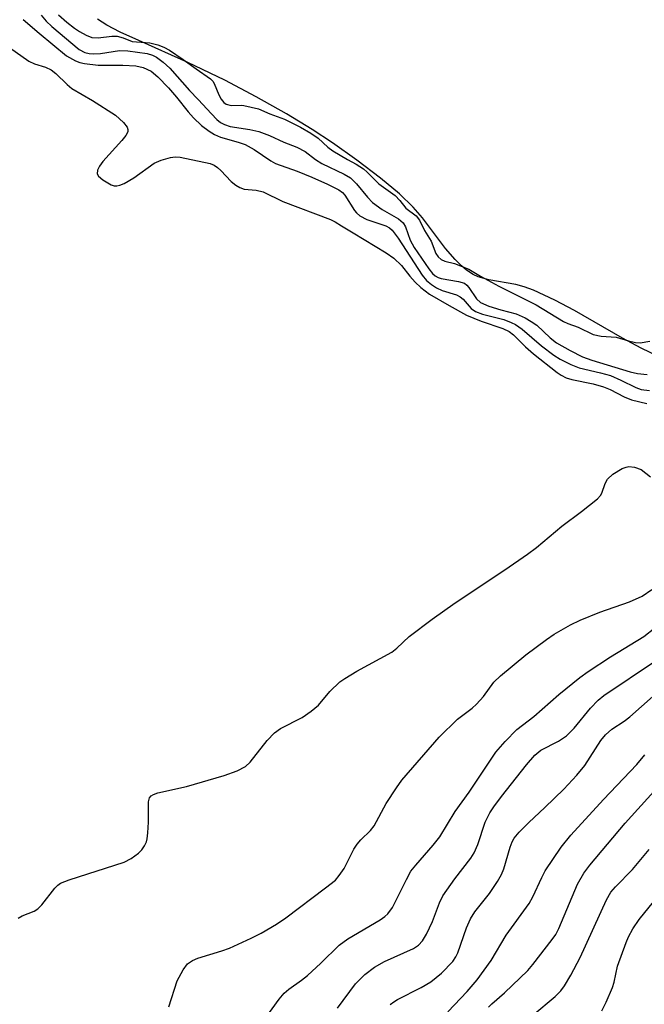
# Model space of a CAD drawing. Units: inches. Extents: x 1297759 to 1303759, y 477451 to 481452.
# Drawn here: x 1300023 to 1300139, y 478282 to 478465 of the extents above; entities that cross this region are included whole.
import ezdxf

# ---------------------------------------------------------------- set-up
doc = ezdxf.new("R2010")
doc.units = ezdxf.units.IN
doc.header["$MEASUREMENT"] = 0
for name, color, linetype in [('HYDRO-Stream Poly Centerlines', 142, 'Continuous'), ('HYDRO-Water Body', 4, 'Continuous'), ('Undefined', 1, 'Continuous')]:
    doc.layers.add(name, color=color, linetype=linetype)

msp = doc.modelspace()

# ---------------------------------------------------------------- linework, layer by layer
at = {"layer": 'HYDRO-Stream Poly Centerlines'}
msp.add_lwpolyline([(1300143.56, 478401.26), (1300138.35, 478403.77), (1300134.85, 478405.65), (1300125.97, 478410.73), (1300122.39, 478412.64), (1300118.39, 478414.48), (1300116.69, 478415.11), (1300115.12, 478415.55), (1300110.15, 478416.44), (1300108.16, 478416.97), (1300107.23, 478417.4), (1300106.01, 478418.22), (1300105.11, 478418.99), (1300103.92, 478420.18), (1300102.17, 478422.22), (1300097.87, 478427.9), (1300096.19, 478429.87), (1300093.61, 478432.31), (1300090.14, 478435.19), (1300085.76, 478438.54), (1300081.25, 478441.78), (1300077.5, 478444.23), (1300072.73, 478447.09), (1300067.11, 478450.25), (1300061.33, 478453.34), (1300054.5, 478456.63), (1300045.46, 478460.67), (1300041.96, 478462.23), (1300039.54, 478463.48), (1300037.77, 478464.64)], dxfattribs=at)
at = {"layer": 'HYDRO-Water Body'}
msp.add_polyline3d([(1300143.56, 478401.26, 0), (1300138.35, 478403.77, 0), (1300134.85, 478405.65, 0), (1300125.97, 478410.73, 0), (1300122.39, 478412.64, 0), (1300118.39, 478414.48, 0), (1300116.69, 478415.11, 0), (1300115.12, 478415.55, 0), (1300110.15, 478416.44, 0), (1300108.16, 478416.97, 0), (1300107.23, 478417.4, 0), (1300106.01, 478418.22, 0), (1300105.11, 478418.99, 0), (1300103.92, 478420.18, 0), (1300102.17, 478422.22, 0), (1300097.87, 478427.9, 0), (1300096.19, 478429.87, 0), (1300093.61, 478432.31, 0), (1300090.14, 478435.19, 0), (1300085.76, 478438.54, 0), (1300081.25, 478441.78, 0), (1300077.5, 478444.23, 0), (1300072.73, 478447.09, 0), (1300067.11, 478450.25, 0), (1300061.33, 478453.34, 0), (1300054.5, 478456.63, 0), (1300045.46, 478460.67, 0), (1300041.96, 478462.23, 0), (1300039.54, 478463.48, 0), (1300037.77, 478464.64, 0)], dxfattribs=at)
at = {"layer": 'Undefined'}
for points, elevation in [([(1300024.07, 478464.57), (1300026.99, 478462.04), (1300032.05, 478457.86), (1300033.75, 478456.91), (1300034.53, 478456.63), (1300035.37, 478456.44), (1300037.93, 478456.1), (1300042.5, 478456.11), (1300044.86, 478455.98), (1300046.23, 478455.66), (1300047.7, 478454.99), (1300048.97, 478453.97), (1300050.91, 478451.92), (1300052.4, 478450.22), (1300054.57, 478447.47), (1300055.56, 478446.39), (1300057.05, 478444.97), (1300058.45, 478443.91), (1300059.44, 478443.28), (1300060.55, 478442.79), (1300063.83, 478441.9), (1300065.1, 478441.44), (1300066.76, 478440.54), (1300069.83, 478438.45), (1300070.73, 478437.93), (1300074.72, 478436.49), (1300077.4, 478435.41), (1300080.34, 478434.11), (1300082.44, 478433.05), (1300083.08, 478432.57), (1300083.51, 478432.1), (1300085.34, 478429.26), (1300085.7, 478428.82), (1300086.33, 478428.28), (1300087.57, 478427.6), (1300091.1, 478426.39), (1300091.77, 478426.02), (1300092.25, 478425.61), (1300093.39, 478424.1), (1300097.82, 478417.3), (1300098.66, 478416.3), (1300099.53, 478415.55), (1300100.5, 478414.96), (1300101.53, 478414.46), (1300104.16, 478413.62), (1300104.88, 478413.29), (1300105.43, 478412.82), (1300106.91, 478411.12), (1300107.72, 478410.57), (1300109.01, 478410.09), (1300112.91, 478409.06), (1300114.29, 478408.55), (1300115.08, 478408.15), (1300116.31, 478407.32), (1300119.91, 478404.24), (1300122.16, 478402.52), (1300123.32, 478401.74), (1300125.31, 478400.74), (1300126.88, 478400.16), (1300130.81, 478399.24), (1300132.66, 478398.7), (1300134.58, 478397.88), (1300137.34, 478396.5), (1300138.34, 478396.15), (1300139.89, 478395.94)], 160), ([(1300027.4, 478465.33), (1300028.32, 478464.24), (1300029.34, 478463.25), (1300034.38, 478459.04), (1300035.47, 478458.47), (1300036.25, 478458.27), (1300037.06, 478458.18), (1300038.33, 478458.26), (1300041.85, 478458.8), (1300043.39, 478458.78), (1300047, 478458.24), (1300047.96, 478457.95), (1300048.67, 478457.6), (1300049.93, 478456.69), (1300051.17, 478455.56), (1300054.78, 478451.45), (1300056.43, 478449.79), (1300058.84, 478447.1), (1300059.87, 478446.06), (1300060.54, 478445.53), (1300061.27, 478445.13), (1300062.3, 478444.8), (1300065.98, 478444.23), (1300067.65, 478443.83), (1300069.6, 478443.08), (1300072.25, 478441.89), (1300074.66, 478440.96), (1300076.2, 478440.17), (1300078.13, 478438.65), (1300079.27, 478437.91), (1300083.41, 478435.97), (1300084.55, 478435.27), (1300085.71, 478434.2), (1300087.71, 478431.69), (1300088.67, 478430.7), (1300090.44, 478429.43), (1300093.45, 478427.71), (1300094.32, 478426.99), (1300094.74, 478426.25), (1300095.62, 478423.74), (1300096.36, 478422.37), (1300099.04, 478418.45), (1300099.74, 478417.58), (1300100.22, 478417.14), (1300100.77, 478416.84), (1300101.32, 478416.67), (1300104.57, 478416.14), (1300105.65, 478415.78), (1300106.1, 478415.43), (1300106.44, 478415.01), (1300107.86, 478412.92), (1300108.63, 478412.25), (1300110.18, 478411.56), (1300112.37, 478410.88), (1300115.21, 478410.11), (1300116.86, 478409.39), (1300118, 478408.74), (1300119.02, 478408.01), (1300121.5, 478405.7), (1300122.66, 478404.8), (1300125.18, 478403.36), (1300127.5, 478402.17), (1300129.21, 478401.56), (1300136.32, 478399.41), (1300137.65, 478399.09), (1300139.43, 478398.9)], 158), ([(1300030.6, 478465.41), (1300032.11, 478464.07), (1300033.51, 478462.98), (1300034.47, 478462.35), (1300035.71, 478461.66), (1300036.75, 478461.25), (1300037.94, 478461.16), (1300040.46, 478461.5), (1300041.44, 478461.47), (1300042.56, 478461.19), (1300044.2, 478460.52), (1300047.44, 478460.22), (1300048.97, 478459.87), (1300050.07, 478459.47), (1300051.12, 478458.88), (1300053.66, 478457.19), (1300056.02, 478455.43), (1300058.67, 478453.59), (1300059.1, 478453.14), (1300059.37, 478452.73), (1300060.25, 478450.6), (1300060.64, 478449.85), (1300061.16, 478449.24), (1300061.6, 478448.92), (1300062.5, 478448.63), (1300064.33, 478448.72), (1300064.87, 478448.67), (1300067.59, 478448.01), (1300069.65, 478447.11), (1300072.34, 478446.12), (1300075.31, 478444.67), (1300077.23, 478443.56), (1300078.57, 478442.62), (1300080.37, 478440.98), (1300081.28, 478440.29), (1300084.02, 478438.64), (1300085.63, 478437.83), (1300086.95, 478436.93), (1300087.67, 478436.32), (1300089.79, 478434.2), (1300092.83, 478431.99), (1300093.7, 478431.07), (1300094.8, 478429.69), (1300096.71, 478428.27), (1300097.36, 478427.45), (1300098.24, 478425.52), (1300099.52, 478423.55), (1300100.33, 478421.28), (1300100.77, 478420.68), (1300101.34, 478420.2), (1300102.05, 478419.88), (1300103.78, 478419.44), (1300106.48, 478418.38), (1300108.62, 478417.08), (1300112.02, 478415.22), (1300118.9, 478411.81), (1300123.99, 478408.69), (1300124.74, 478408.33), (1300126.68, 478407.65), (1300129.48, 478406.33), (1300130.95, 478405.98), (1300133.73, 478405.84), (1300135.97, 478405.11), (1300137.28, 478404.83), (1300138.14, 478404.8), (1300139.93, 478405.08)], 156), ([(1300021.49, 478459.36), (1300025.12, 478456.87), (1300026.14, 478456.38), (1300028.19, 478455.75), (1300029.22, 478455.24), (1300030.06, 478454.58), (1300032.16, 478452.52), (1300033.06, 478451.8), (1300036.89, 478449.58), (1300041.11, 478446.87), (1300042.62, 478445.5), (1300043.28, 478444.64), (1300043.41, 478444.21), (1300043.39, 478443.79), (1300043.04, 478443.09), (1300042.31, 478442.19), (1300038.8, 478438.3), (1300038.15, 478437.44), (1300037.79, 478436.69), (1300037.72, 478435.99), (1300037.95, 478435.59), (1300038.8, 478434.89), (1300040.33, 478434.01), (1300040.85, 478433.83), (1300041.38, 478433.81), (1300041.91, 478433.93), (1300042.71, 478434.26), (1300044.52, 478435.27), (1300048.24, 478437.98), (1300049.59, 478438.56), (1300051.31, 478439.05), (1300052.18, 478439.17), (1300053.06, 478439.11), (1300058.65, 478437.93), (1300059.35, 478437.62), (1300059.98, 478437.22), (1300060.59, 478436.66), (1300062.49, 478434.6), (1300063.39, 478433.91), (1300064.12, 478433.48), (1300064.9, 478433.2), (1300067.13, 478432.99), (1300068.41, 478432.67), (1300072.07, 478430.89), (1300080.89, 478427.57), (1300081.76, 478427.13), (1300082.88, 478426.39), (1300085.07, 478425.13), (1300091.14, 478421.43), (1300092.58, 478420.43), (1300093.98, 478419.09), (1300095.56, 478417.07), (1300096.54, 478415.97), (1300097.6, 478415.02), (1300099.21, 478413.79), (1300102.81, 478411.65), (1300106.04, 478409.91), (1300108.72, 478408.77), (1300112.75, 478407.4), (1300113.94, 478406.86), (1300114.72, 478406.24), (1300116.95, 478404.01), (1300118.39, 478402.75), (1300122.81, 478399.28), (1300123.54, 478398.79), (1300124.47, 478398.32), (1300125.5, 478397.98), (1300129.42, 478397.18), (1300131.37, 478396.64), (1300132.57, 478396.13), (1300135.2, 478394.77), (1300136.56, 478394.26), (1300139.35, 478393.58)], 162), ([(1300023.14, 478298.36), (1300023.86, 478298.82), (1300026.06, 478299.66), (1300026.77, 478300.09), (1300027.51, 478300.86), (1300029.89, 478303.94), (1300030.47, 478304.52), (1300030.92, 478304.84), (1300032.53, 478305.49), (1300042.73, 478308.77), (1300044.03, 478309.4), (1300045.4, 478310.41), (1300045.97, 478311.05), (1300046.45, 478311.76), (1300046.83, 478312.52), (1300046.97, 478313.05), (1300047.12, 478314.16), (1300047.24, 478316.15), (1300047.19, 478319.91), (1300047.4, 478320.63), (1300047.73, 478320.99), (1300048.17, 478321.27), (1300048.95, 478321.56), (1300054.24, 478322.76), (1300061.23, 478324.76), (1300063.64, 478325.66), (1300065.14, 478326.45), (1300065.99, 478327.26), (1300069.19, 478331.22), (1300070.5, 478332.64), (1300071.66, 478333.47), (1300075.62, 478335.47), (1300077.31, 478336.64), (1300078.64, 478337.79), (1300080.75, 478340.29), (1300082.6, 478342.08), (1300083.54, 478342.73), (1300085.76, 478344.03), (1300092.2, 478347.58), (1300093.12, 478348.3), (1300095.42, 478350.45), (1300099.66, 478353.67), (1300103.93, 478356.71), (1300113.14, 478362.82), (1300117.33, 478365.71), (1300118.97, 478366.94), (1300123.66, 478370.9), (1300127.32, 478373.57), (1300130.23, 478375.93), (1300130.8, 478376.54), (1300131.07, 478376.99), (1300131.66, 478378.74), (1300132.08, 478379.55), (1300133.11, 478380.47), (1300134.81, 478381.51), (1300135.55, 478381.79), (1300136.05, 478381.88), (1300137.1, 478381.79), (1300138.34, 478381.32), (1300140.04, 478379.97)], 164), ([(1300050.97, 478281.98), (1300052.51, 478286.78), (1300053.6, 478288.81), (1300054.45, 478289.92), (1300055.33, 478290.53), (1300056.32, 478290.98), (1300060.79, 478292.35), (1300062.17, 478292.84), (1300066.23, 478294.68), (1300068.08, 478295.62), (1300070.88, 478297.28), (1300072.61, 478298.44), (1300079.97, 478303.98), (1300081.77, 478305.44), (1300082.49, 478306.25), (1300083.4, 478307.57), (1300085.19, 478311.14), (1300085.78, 478312.1), (1300086.49, 478312.9), (1300088.25, 478314.62), (1300088.96, 478315.48), (1300091.19, 478319.58), (1300093.06, 478322.5), (1300094.07, 478323.91), (1300100.95, 478331.83), (1300104.37, 478335.19), (1300107.06, 478337.2), (1300107.89, 478337.94), (1300109.15, 478339.4), (1300111.11, 478342.01), (1300112.33, 478343.21), (1300117.02, 478347.07), (1300120.79, 478349.93), (1300122.24, 478350.91), (1300125.25, 478352.62), (1300127.05, 478353.47), (1300130.71, 478354.96), (1300136.14, 478356.86), (1300138.51, 478357.92), (1300140.33, 478359.14)], 166), ([(1300068.8, 478279.82), (1300071.36, 478283.41), (1300072.31, 478284.55), (1300073.19, 478285.29), (1300075.51, 478286.91), (1300076.61, 478287.79), (1300079.09, 478290.06), (1300082.47, 478293.4), (1300084.06, 478294.54), (1300090.09, 478298.11), (1300090.94, 478298.72), (1300091.49, 478299.22), (1300092.33, 478300.39), (1300094.9, 478305.55), (1300095.76, 478307.08), (1300096.66, 478308.21), (1300099.89, 478311.89), (1300101.1, 478313.42), (1300103.95, 478318.13), (1300106.54, 478321.71), (1300111.47, 478329.06), (1300113.15, 478331.08), (1300115.31, 478333.25), (1300118.45, 478335.66), (1300123.12, 478339.74), (1300126.99, 478342.88), (1300128.54, 478344.02), (1300132.66, 478346.7), (1300138.83, 478350.45), (1300142.86, 478353.65)], 168), ([(1300082.18, 478281.74), (1300085.49, 478286.26), (1300087.2, 478287.97), (1300089.01, 478289.31), (1300090.89, 478290.36), (1300096.2, 478292.78), (1300097.14, 478293.4), (1300097.89, 478294.22), (1300098.6, 478295.45), (1300099.73, 478297.77), (1300101.05, 478301.21), (1300101.67, 478302.5), (1300103.88, 478305.64), (1300106.85, 478309.5), (1300107.45, 478310.45), (1300108.14, 478312.03), (1300109.49, 478316.14), (1300110.34, 478317.86), (1300111.08, 478319), (1300112.49, 478320.89), (1300117.13, 478326.75), (1300118.64, 478328.5), (1300119.8, 478329.48), (1300123.07, 478331.12), (1300124.53, 478332.09), (1300125.92, 478333.52), (1300128.94, 478337.23), (1300130.38, 478338.69), (1300131.4, 478339.55), (1300140.97, 478345.95)], 170), ([(1300091.91, 478282.4), (1300092.56, 478282.91), (1300093.29, 478283.35), (1300097.64, 478285.55), (1300099.44, 478286.64), (1300101.38, 478288.19), (1300103.5, 478290.4), (1300104.07, 478291.25), (1300104.42, 478291.99), (1300106.03, 478296.62), (1300106.74, 478298.24), (1300107.59, 478299.56), (1300110.25, 478302.96), (1300111.76, 478305.18), (1300112.52, 478306.44), (1300112.96, 478307.54), (1300114.09, 478311.52), (1300114.48, 478312.49), (1300114.87, 478313.18), (1300115.78, 478314.26), (1300117.55, 478316.1), (1300120.52, 478318.86), (1300124.02, 478322.26), (1300126.42, 478324.81), (1300127.89, 478326.6), (1300130.86, 478331.21), (1300131.72, 478332.31), (1300132.92, 478333.35), (1300135.18, 478334.81), (1300136.26, 478335.62), (1300142.17, 478340.87)], 172), ([(1300102.59, 478281.09), (1300106.13, 478284.85), (1300107.97, 478287), (1300110.59, 478290.57), (1300113.39, 478295.26), (1300117.62, 478301.11), (1300118.32, 478302.35), (1300119.93, 478305.93), (1300120.56, 478307.14), (1300123.53, 478311.52), (1300125.29, 478313.74), (1300131.35, 478320.34), (1300137.54, 478326.82), (1300138.98, 478328.57)], 174), ([(1300110.08, 478281.93), (1300110.7, 478282.57), (1300113.05, 478284.57), (1300117.34, 478288.71), (1300118.3, 478289.83), (1300121.88, 478294.43), (1300122.53, 478295.38), (1300123.11, 478296.48), (1300126.53, 478304.66), (1300127.75, 478306.71), (1300128.81, 478308.16), (1300135.38, 478315.95), (1300140.7, 478321.83)], 176), ([(1300118.28, 478280.48), (1300122.45, 478283.92), (1300123.45, 478284.97), (1300124.18, 478285.86), (1300125.35, 478287.83), (1300127.06, 478291.09), (1300131.91, 478301.79), (1300132.73, 478303.2), (1300133.61, 478304.2), (1300136.75, 478307.41), (1300139.81, 478311.09)], 178), ([(1300131.03, 478281.24), (1300131.84, 478282.83), (1300133.03, 478285.57), (1300133.33, 478286.57), (1300133.96, 478289.5), (1300135.55, 478293.87), (1300136.01, 478294.92), (1300136.79, 478296.39), (1300137.95, 478298.15), (1300143.84, 478305.34)], 180)]:
    msp.add_lwpolyline(points, dxfattribs=dict(at, elevation=elevation))

doc.saveas('drawing.dxf')
